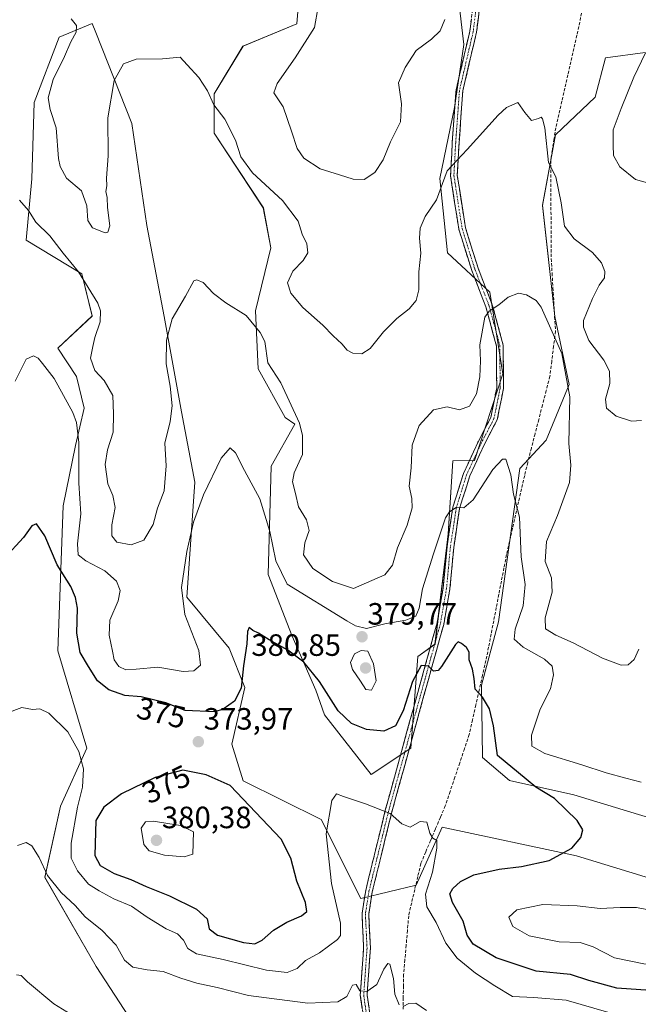
# Model space of a CAD drawing. Units: metres. Extents: x 611631 to 615108, y 4680743 to 4683112.
# Drawn here: x 612351 to 612552, y 4681978 to 4682298 of the extents above; entities that cross this region are included whole.
import ezdxf
from ezdxf.enums import TextEntityAlignment as Align

# ---------------------------------------------------------------- set-up
doc = ezdxf.new("R2010")
doc.units = ezdxf.units.M
doc.header["$MEASUREMENT"] = 0
doc.linetypes.add('TRAZO_Y_PUNTO', pattern=[1, 0.5, -0.25, 0, -0.25])
doc.linetypes.add('TRAZOSX2', pattern=[1.5, 1, -0.5])
for name, color, linetype, lineweight in [('Arbolado forestal CxS', 92, 'Continuous', 0), ('Camino', 19, 'TRAZOSX2', 0), ('Camino Cxs', 19, 'Continuous', 0), ('Camino eje', 19, 'TRAZO_Y_PUNTO', 0), ('Carátula', 7, 'Continuous', 5), ('Corriente artificial lineal', 5, 'TRAZOSX2', 13), ('Cultivos herbáceos CxS', 92, 'Continuous', 0), ('Curva de nivel maestra', 36, 'Continuous', 30), ('Curva de nivel normal', 36, 'Continuous', 0), ('Punto de cota en terreno', 7, 'Continuous', 0), ('Rótulo de curva de nivel directora', 19, 'Continuous', 0), ('Rótulo de punto de cota en terreno', 19, 'Continuous', 0)]:
    doc.layers.add(name, color=color, linetype=linetype, lineweight=lineweight)
doc.styles.add('Arial', font='txt', dxfattribs={"height": 0.2})

# ---------------------------------------------------------------- blocks, each defined once
blk = doc.blocks.new('*U150')
at = {"layer": 'Cultivos herbáceos CxS', "color": 92, "linetype": 'Continuous', "lineweight": 0}
for points in [[(612441.5029, 4682307.1407, 394.7432), (612440.6647, 4682296.3047, 394.6895), (612423.1265, 4682289.0281, 392.3159), (612413.7125, 4682273.6143, 390.9017), (612413.7123, 4682260.7703, 389.1858), (612429.7389, 4682236.4809, 388.6895), (612432.1321, 4682223.5283, 388.6084), (612427.1719, 4682203.0875, 385.7504), (612428.0265, 4682184.2475, 384.2626), (612436.8705, 4682168.4425, 384.0355), (612440.0083, 4682166.2665, 384.9492), (612432.3063, 4682152.5637, 382.9995), (612431.2829, 4682117.3879, 378.6531), (612439.0707, 4682097.3687, 375.6924), (612446.8545, 4682079.7787, 374.4822), (612449.6223, 4682071.7439, 373.5219), (612464.8265, 4682052.3767, 370.9532), (612477.6643, 4682060.9385, 372.4347), (612479.9947, 4682090.7551, 375.2189), (612485.5519, 4682094.7901, 375.3794), (612489.8429, 4682130.5437, 378.9965), (612491.3587, 4682154.2777, 381.2217), (612498.4215, 4682154.3983, 380.7247), (612507.6193, 4682182.5353, 382.7901), (612503.3405, 4682209.0781, 385.2495), (612489.6483, 4682221.9265, 387.8622), (612487.1413, 4682246.0741, 389.5037), (612491.9387, 4682269.1393, 391.0705), (612494.9347, 4682289.5941, 392.5853), (612493.0339, 4682305.3979, 394.0417)], [(612553.8359, 4682287.0029, 395.4155), (612540.9987, 4682285.2879, 393.629), (612537.5747, 4682272.4443, 393.2943), (612524.6935, 4682260.2925, 391.0445), (612520.4581, 4682237.3353, 389.1098), (612524.5099, 4682201.1947, 386.4701), (612529.2009, 4682179.1437, 385.711), (612521.6637, 4682161.0509, 383.1604), (612513.1375, 4682151.8123, 381.172), (612506.2309, 4682101.9767, 378.4073), (612500.6979, 4682081.4227, 375.5594), (612500.9995, 4682057.9229, 373.7052), (612509.8215, 4682050.4539, 373.9782), (612530.7083, 4682045.7737, 375.7935), (612560.2913, 4682036.8009, 376.6922)], [(612583.9837, 4682009.9257, 374.9882), (612531.5993, 4682025.9265, 375.954), (612487.9341, 4682035.2511, 370.6904), (612479.3759, 4682016.4115, 369.9264), (612461.4029, 4682012.1311, 367.1249), (612448.5663, 4682037.8221, 369.8632), (612423.1563, 4682050.3463, 373.6878), (612419.5041, 4682062.2717, 373.172), (612423.7467, 4682080.6349, 374.05), (612418.6117, 4682093.4821, 375.6243), (612404.8949, 4682109.9739, 378.7869), (612407.4861, 4682147.4281, 380.1764), (612403.1253, 4682170.2639, 382.9921), (612397.4457, 4682201.1701, 384.7844), (612391.8157, 4682230.8059, 386.9477), (612386.9473, 4682263.8849, 388.2941), (612375.2575, 4682293.5163, 390.4059), (612374.1103, 4682296.4243, 390.4048), (612363.3299, 4682291.9285, 389.9279), (612355.2815, 4682270.7367, 388.9106), (612354.4261, 4682245.9007, 386.8844), (612352.6159, 4682226.0537, 383.6049), (612370.6859, 4682215.0765, 385.4846), (612374.1097, 4682201.3777, 384.9752), (612362.9125, 4682190.8855, 381.4667), (612368.9747, 4682181.6817, 382.111), (612371.5413, 4682171.4047, 381.8241), (612368.6185, 4682159.3469, 380.5781), (612364.6951, 4682139.7219, 378.1153), (612362.9827, 4682092.6243, 372.698), (612372.3963, 4682060.9403, 370.734), (612363.8381, 4682042.1045, 368.6438), (612358.7027, 4682018.9835, 364.9737), (612375.3747, 4681989.9725, 362.4783), (612387.5515, 4681971.4013, 360.7878)]]:
    blk.add_polyline3d(points, dxfattribs=at)
blk = doc.blocks.new('*U189')
at = {"layer": 'Curva de nivel normal', "color": 36, "linetype": 'Continuous', "lineweight": 0}
for points in [[(612447.58, 4682301.84, 395), (612446.41, 4682295.13, 395), (612440.06, 4682285.23, 395), (612434.19, 4682276.93, 395), (612433.1, 4682273.84, 395), (612436.16, 4682269.3, 395), (612438.9, 4682261.42, 395), (612440.72, 4682255.76, 395), (612442.96, 4682252.7, 395), (612448.19, 4682249.19, 395), (612454.5, 4682247.27, 395), (612458.93, 4682245.88, 395), (612462.55, 4682245.74, 395), (612466.02, 4682248, 395), (612468.7, 4682252.08, 395), (612471.1, 4682257.94, 395), (612474.3, 4682264.5, 395), (612474.68, 4682270.29, 395), (612473.72, 4682277.09, 395), (612475.8, 4682282.14, 395), (612479.46, 4682287.61, 395), (612484.43, 4682291.34, 395), (612487.27, 4682294.04, 395), (612488.8, 4682297.74, 395)], [(612554, 4682286.89, 395), (612550.17, 4682279.03, 395), (612546.1, 4682268.75, 395), (612543.45, 4682261.86, 395), (612543.44, 4682256.86, 395), (612543.61, 4682253.57, 395), (612545.63, 4682249.84, 395), (612550.7, 4682245.75, 395), (612556.59, 4682244.14, 395)]]:
    blk.add_polyline3d(points, dxfattribs=at)
blk = doc.blocks.new('*U197')
at = {"layer": 'Curva de nivel normal', "color": 36, "linetype": 'Continuous', "lineweight": 0}
blk.add_polyline3d([(612350.42, 4682239.04, 385), (612353.39, 4682235.7, 385), (612355.82, 4682231.85, 385), (612360.35, 4682227.38, 385), (612364.7, 4682221.76, 385), (612369.68, 4682215.72, 385), (612375.93, 4682205.56, 385), (612376.85, 4682203.07, 385), (612376.74, 4682199.48, 385), (612374.94, 4682194.42, 385), (612374.3, 4682191.42, 385), (612373.54, 4682187.69, 385), (612374.93, 4682183.67, 385), (612378.04, 4682180.37, 385), (612380.76, 4682175.54, 385), (612380.98, 4682169.56, 385), (612380.92, 4682163.67, 385), (612379.11, 4682157.93, 385), (612378.34, 4682153.1, 385), (612379.19, 4682146.82, 385), (612380.86, 4682143.01, 385), (612381.6, 4682139.17, 385), (612380.52, 4682133.54, 385), (612380.44, 4682129.96, 385), (612382.1, 4682127.92, 385), (612386.73, 4682127.05, 385), (612390.9, 4682128.58, 385), (612393.89, 4682133.65, 385), (612395.37, 4682138.99, 385), (612397.47, 4682144.56, 385), (612398.11, 4682152.72, 385), (612397.73, 4682160.02, 385), (612399.4, 4682167.09, 385), (612400.08, 4682172.2, 385), (612399.47, 4682178.54, 385), (612398.16, 4682185.86, 385), (612398.23, 4682193.48, 385), (612400.1, 4682200.41, 385), (612404.4, 4682207.82, 385), (612407.19, 4682212.76, 385), (612408.09, 4682213.18, 385), (612410.15, 4682212.25, 385), (612413.58, 4682208.65, 385), (612417.55, 4682205.62, 385), (612424.12, 4682201.53, 385), (612428.71, 4682196.04, 385), (612430.18, 4682193.07, 385), (612431.2, 4682186.21, 385), (612435.48, 4682179.71, 385), (612441.51, 4682166.54, 385), (612442.51, 4682162.55, 385), (612442.5, 4682156.38, 385), (612439.74, 4682150.46, 385), (612439.18, 4682147.44, 385), (612440.18, 4682143.7, 385), (612441.2, 4682139.39, 385), (612443.78, 4682135.19, 385), (612444.6, 4682131.67, 385), (612443.22, 4682127.71, 385), (612442.77, 4682123.74, 385), (612445.83, 4682119.28, 385), (612452.19, 4682115.15, 385), (612459.01, 4682112.84, 385), (612469.26, 4682117.27, 385), (612471.69, 4682120.43, 385), (612473.32, 4682126.08, 385), (612476.52, 4682133.38, 385), (612478.1, 4682139.08, 385), (612478.07, 4682142.09, 385), (612477.19, 4682146.09, 385), (612477.77, 4682152.09, 385), (612478.17, 4682159.42, 385), (612480.45, 4682165.75, 385), (612485.08, 4682170.85, 385), (612489.52, 4682171.9, 385), (612493.48, 4682170.86, 385), (612496.79, 4682172.04, 385), (612498.99, 4682176.05, 385), (612500.1, 4682181.66, 385), (612500.3, 4682186.84, 385), (612500.12, 4682192.04, 385), (612501.8, 4682201.04, 385), (612503.21, 4682202.93, 385), (612506.33, 4682204.96, 385), (612509.33, 4682207.48, 385), (612512.67, 4682208.78, 385), (612515.33, 4682208.31, 385), (612518.49, 4682206.4, 385), (612520.05, 4682204.22, 385), (612526.79, 4682189.18, 385), (612529.37, 4682175.08, 385), (612529.1, 4682159.92, 385), (612529.76, 4682152.91, 385), (612529.24, 4682147.29, 385), (612525.39, 4682136.6, 385), (612521.82, 4682128.06, 385), (612521.39, 4682121.65, 385), (612523.41, 4682116.3, 385), (612523.68, 4682111.69, 385), (612521.37, 4682103.32, 385), (612521.49, 4682099.72, 385), (612524.84, 4682097.62, 385), (612530.42, 4682095.14, 385), (612540.01, 4682090.24, 385), (612546.08, 4682087.94, 385), (612548.3, 4682088.07, 385), (612550.26, 4682089.76, 385), (612551.77, 4682093.09, 385)], dxfattribs=at)
blk = doc.blocks.new('*U198')
at = {"layer": 'Curva de nivel normal', "color": 36, "linetype": 'Continuous', "lineweight": 0}
for points in [[(612482.76, 4681975.66, 365), (612479.34, 4681978.08, 365), (612477.01, 4681978.04, 365), (612475.2, 4681977.02, 365)], [(612473.95, 4681977.54, 365), (612472.53, 4681981.06, 365), (612472.1, 4681986.06, 365), (612470.88, 4681990.82, 365), (612470.27, 4681991.01, 365), (612468.93, 4681989.13, 365), (612466.66, 4681984.14, 365), (612463.34, 4681981.88, 365), (612461.15, 4681982.06, 365), (612459.89, 4681984.14, 365), (612458.77, 4681983.99, 365), (612456.85, 4681980.29, 365), (612453.97, 4681978.57, 365), (612444.18, 4681978.09, 365), (612424.96, 4681980.64, 365), (612414.75, 4681983.18, 365), (612408.14, 4681984.57, 365), (612402.91, 4681986.18, 365), (612397.21, 4681988.38, 365), (612392, 4681988.94, 365), (612387.33, 4681989.76, 365), (612384.61, 4681992.04, 365), (612381.91, 4681996.9, 365), (612377.32, 4682001.75, 365), (612371.78, 4682006.16, 365), (612368.52, 4682009.78, 365), (612364.06, 4682014.04, 365), (612359.52, 4682019.63, 365), (612356.84, 4682025.4, 365), (612354.49, 4682029.25, 365), (612352.68, 4682030.35, 365), (612349.86, 4682029.3, 365)]]:
    blk.add_polyline3d(points, dxfattribs=at)
blk = doc.blocks.new('*U202')
at = {"layer": 'Curva de nivel normal', "color": 36, "linetype": 'Continuous', "lineweight": 0}
blk.add_polyline3d([(612367.27, 4682297.96, 390), (612368.96, 4682295.74, 390), (612368.91, 4682293.56, 390), (612367.19, 4682290.46, 390), (612365.12, 4682285.72, 390), (612361.37, 4682278.21, 390), (612359.82, 4682272.27, 390), (612360.49, 4682268.47, 390), (612362.4, 4682262.47, 390), (612363.14, 4682252.54, 390), (612363.66, 4682249.91, 390), (612365.78, 4682246.18, 390), (612370.61, 4682242.02, 390), (612372.4, 4682237.22, 390), (612372.7, 4682232.42, 390), (612374.24, 4682230.04, 390), (612378.3, 4682228.41, 390), (612379.21, 4682228.6, 390), (612379.83, 4682230.69, 390), (612379.12, 4682236.65, 390), (612379, 4682239.89, 390), (612378.5, 4682241.79, 390), (612378.84, 4682243.66, 390), (612378.77, 4682246.16, 390), (612379.29, 4682253.43, 390), (612379.21, 4682265.81, 390), (612381.19, 4682277.88, 390), (612384.3, 4682283.28, 390), (612388.38, 4682284.88, 390), (612396.97, 4682284.96, 390), (612402.7, 4682285.44, 390), (612405.03, 4682282.96, 390), (612408.73, 4682278.9, 390), (612411.63, 4682274.55, 390), (612413.6, 4682269.95, 390), (612417.26, 4682265.32, 390), (612420.73, 4682258.47, 390), (612422.38, 4682253.12, 390), (612426.18, 4682247.92, 390), (612435.95, 4682238.91, 390), (612441.04, 4682232.15, 390), (612442.39, 4682227.94, 390), (612443.87, 4682224.84, 390), (612444.21, 4682221.94, 390), (612442.72, 4682219.46, 390), (612439.38, 4682215.95, 390), (612437.56, 4682212.18, 390), (612438.67, 4682208.79, 390), (612442.62, 4682204.16, 390), (612449.1, 4682198.41, 390), (612452.39, 4682194.94, 390), (612455.22, 4682192.34, 390), (612457.02, 4682190.28, 390), (612458.87, 4682189.33, 390), (612461.81, 4682189.07, 390), (612464.43, 4682190.77, 390), (612468.82, 4682196.28, 390), (612473.09, 4682200.6, 390), (612477.1, 4682203.7, 390), (612479.45, 4682206.45, 390), (612480.32, 4682209.89, 390), (612480.33, 4682215.73, 390), (612480.93, 4682221.84, 390), (612480.48, 4682226.63, 390), (612480.71, 4682229.96, 390), (612482.38, 4682233.75, 390), (612485.99, 4682239.12, 390), (612489.54, 4682248.51, 390), (612496, 4682255.44, 390), (612506.06, 4682266.65, 390), (612508.82, 4682269.13, 390), (612512.5, 4682270.72, 390), (612514.71, 4682267.55, 390), (612516.91, 4682264.88, 390), (612519.22, 4682265.53, 390), (612520.06, 4682265.99, 390), (612520.53, 4682265.43, 390), (612521.27, 4682262.57, 390), (612522.49, 4682251.24, 390), (612524.86, 4682246.61, 390), (612526.56, 4682238.1, 390), (612527.61, 4682230.59, 390), (612530.84, 4682226.44, 390), (612536.73, 4682222.06, 390), (612539.63, 4682218.63, 390), (612540.74, 4682215.89, 390), (612540.68, 4682213.75, 390), (612538.9, 4682211.42, 390), (612536.77, 4682207.04, 390), (612533.87, 4682199.93, 390), (612533.83, 4682197.71, 390), (612535.61, 4682193.44, 390), (612540.46, 4682186.99, 390), (612542.33, 4682183.48, 390), (612542.35, 4682179.42, 390), (612540.94, 4682174.39, 390), (612541.3, 4682171.47, 390), (612544.43, 4682168.85, 390), (612549.43, 4682167.18, 390), (612552.72, 4682167.4, 390)], dxfattribs=at)
blk = doc.blocks.new('*U204')
at = {"layer": 'Curva de nivel normal', "color": 36, "linetype": 'Continuous', "lineweight": 0}
blk.add_polyline3d([(612349.02, 4682180.21, 380), (612352.66, 4682187.39, 380), (612354.97, 4682188.42, 380), (612356.57, 4682187.63, 380), (612357.96, 4682185.91, 380), (612361.76, 4682181.04, 380), (612367.85, 4682170.02, 380), (612369.01, 4682166.79, 380), (612369.77, 4682160.28, 380), (612369.76, 4682147.11, 380), (612370.44, 4682137.13, 380), (612369.29, 4682127.31, 380), (612369.55, 4682123.8, 380), (612372.07, 4682121.83, 380), (612378.25, 4682118.59, 380), (612382.02, 4682115.23, 380), (612383.18, 4682112.22, 380), (612382.58, 4682108.84, 380), (612379.86, 4682102.56, 380), (612379.59, 4682097.67, 380), (612380.73, 4682092.46, 380), (612381.27, 4682089.61, 380), (612382.71, 4682087.52, 380), (612385.02, 4682086.44, 380), (612388.37, 4682086.59, 380), (612395.43, 4682087.32, 380), (612403.68, 4682085.86, 380), (612407.12, 4682086.08, 380), (612409.28, 4682087.92, 380), (612408.73, 4682092.7, 380), (612404.22, 4682104.35, 380), (612403.18, 4682113.11, 380), (612404.92, 4682124.87, 380), (612407.07, 4682134.34, 380), (612410.3, 4682143.22, 380), (612416.08, 4682155.2, 380), (612418.92, 4682158.55, 380), (612420.64, 4682156.97, 380), (612423.62, 4682151.21, 380), (612428.56, 4682141.99, 380), (612431.9, 4682131.35, 380), (612433.84, 4682121.8, 380), (612437.54, 4682114.29, 380), (612456.84, 4682102.32, 380), (612459.71, 4682100.67, 380), (612463.33, 4682099.84, 380), (612469.29, 4682101.4, 380), (612476.1, 4682102.55, 380), (612479.33, 4682103.88, 380), (612480.42, 4682106.43, 380), (612481.51, 4682112.76, 380), (612485.11, 4682124.11, 380), (612488.98, 4682135.78, 380), (612490.22, 4682137.77, 380), (612492.47, 4682139.1, 380), (612494.95, 4682139.08, 380), (612498, 4682141.66, 380), (612504.33, 4682151.49, 380), (612507.51, 4682154.84, 380), (612508.56, 4682154.82, 380), (612510.16, 4682149.81, 380), (612511.06, 4682143.49, 380), (612513.04, 4682136.03, 380), (612513.53, 4682123.09, 380), (612514.88, 4682114.09, 380), (612514.26, 4682107.21, 380), (612511.63, 4682099.66, 380), (612511.33, 4682096.39, 380), (612514.26, 4682093.73, 380), (612521.15, 4682089.85, 380), (612523.63, 4682087.57, 380), (612524.12, 4682084.76, 380), (612523.09, 4682080.18, 380), (612519.69, 4682073.58, 380), (612516.89, 4682065.14, 380), (612517.02, 4682061.57, 380), (612521.27, 4682059.26, 380), (612533.33, 4682055.54, 380), (612541.24, 4682052.92, 380), (612547.64, 4682051.23, 380), (612552.58, 4682049.88, 380)], dxfattribs=at)
blk = doc.blocks.new('*U205')
at = {"layer": 'Curva de nivel normal', "color": 36, "linetype": 'Continuous', "lineweight": 0}
blk.add_polyline3d([(612346.36, 4682072.29, 370), (612351.25, 4682074.15, 370), (612354.71, 4682073.54, 370), (612357.13, 4682073.74, 370), (612360.04, 4682072.35, 370), (612366.18, 4682066.22, 370), (612369.78, 4682059.91, 370), (612371.28, 4682054.2, 370), (612370.91, 4682048.23, 370), (612369.36, 4682041.77, 370), (612367.26, 4682030.08, 370), (612367.22, 4682025.25, 370), (612369.32, 4682021.06, 370), (612372.86, 4682016.73, 370), (612376.39, 4682014.56, 370), (612381.14, 4682011.98, 370), (612386.84, 4682009.62, 370), (612391.93, 4682006.03, 370), (612398.16, 4682002.25, 370), (612401.82, 4682000.58, 370), (612403.81, 4681998.55, 370), (612405.17, 4681995.88, 370), (612408.01, 4681994.09, 370), (612416.68, 4681992.32, 370), (612430.79, 4681988.81, 370), (612437.48, 4681988.03, 370), (612440.79, 4681989.38, 370), (612443.43, 4681991.98, 370), (612448.02, 4681994.4, 370), (612453.86, 4681998.74, 370), (612454.84, 4682000.13, 370), (612454.83, 4682004.14, 370), (612451.88, 4682016.97, 370), (612450.21, 4682033.1, 370), (612451.98, 4682043.92, 370), (612453.54, 4682046.09, 370), (612455.83, 4682045.24, 370), (612462.93, 4682042.88, 370), (612471.01, 4682039.77, 370), (612474.77, 4682036.34, 370), (612477.46, 4682035.25, 370), (612480.68, 4682037.09, 370), (612482.86, 4682036.9, 370), (612483.92, 4682033.35, 370), (612484.89, 4682031.66, 370), (612486.1, 4682030.96, 370), (612486.17, 4682028.43, 370), (612484.73, 4682020.66, 370), (612482.51, 4682013.48, 370), (612482.92, 4682009.43, 370), (612485.94, 4682004.34, 370), (612489.05, 4681997.6, 370), (612492.78, 4681992.75, 370), (612498.75, 4681987.86, 370), (612505, 4681983.77, 370), (612510.75, 4681980.24, 370), (612517.65, 4681979.94, 370), (612528.2, 4681979.04, 370), (612542.05, 4681975.08, 370)], dxfattribs=at)
blk = doc.blocks.new('*U215')
at = {"layer": 'Curva de nivel maestra', "color": 36, "linetype": 'Continuous', "lineweight": 30}
blk.add_polyline3d([(612558.73, 4681981.97, 375), (612544.64, 4681982.96, 375), (612535.59, 4681985.49, 375), (612529.62, 4681987.39, 375), (612518.41, 4681988.52, 375), (612505.41, 4681992.87, 375), (612497.92, 4681997.3, 375), (612495.98, 4682000.18, 375), (612494.68, 4682004.73, 375), (612491.2, 4682010.84, 375), (612490.34, 4682013.66, 375), (612491.31, 4682015.34, 375), (612493.82, 4682017.67, 375), (612498.17, 4682019.82, 375), (612506.46, 4682021.65, 375), (612513.7, 4682022.51, 375), (612522.67, 4682024.49, 375), (612530.05, 4682028.5, 375), (612532.99, 4682031.92, 375), (612533.64, 4682034.41, 375), (612531.82, 4682037.44, 375), (612524.39, 4682044.58, 375), (612518.34, 4682048.28, 375), (612515.24, 4682050.83, 375), (612505.83, 4682058.59, 375), (612504.56, 4682068.24, 375), (612503.32, 4682073.74, 375), (612501.03, 4682077.53, 375), (612498.62, 4682080.12, 375), (612498.24, 4682083.57, 375), (612497.69, 4682086.67, 375), (612496.68, 4682089.66, 375), (612496.71, 4682092.14, 375), (612495.82, 4682093.7, 375), (612494.2, 4682094.96, 375), (612493.11, 4682095.49, 375), (612492.18, 4682094.6, 375), (612487.67, 4682087.47, 375), (612486.54, 4682086.18, 375), (612485.11, 4682085.98, 375), (612483.42, 4682087.58, 375), (612481.01, 4682087.8, 375), (612478.27, 4682082.6, 375), (612475.23, 4682073.11, 375), (612472.72, 4682068.22, 375), (612468.88, 4682066.48, 375), (612463.26, 4682067, 375), (612458.4, 4682068.98, 375), (612454.06, 4682073.04, 375), (612448.02, 4682082.6, 375), (612442.96, 4682088.87, 375), (612437.72, 4682092.79, 375), (612431.68, 4682096.11, 375), (612428.17, 4682098.34, 375), (612426.31, 4682099.22, 375), (612425.12, 4682100.17, 375), (612424.58, 4682098.83, 375), (612424.42, 4682094.84, 375), (612423.25, 4682087.7, 375), (612422.58, 4682080.44, 375), (612420.32, 4682076.18, 375), (612416.69, 4682073.59, 375), (612414.01, 4682072.72, 375), (612404.35, 4682073.18, 375), (612398.05, 4682075.7, 375), (612390.01, 4682077.62, 375), (612384.66, 4682078.12, 375), (612379.5, 4682079.92, 375), (612375.79, 4682082.87, 375), (612372.88, 4682087.48, 375), (612370.22, 4682092.04, 375), (612369.12, 4682098.29, 375), (612369.31, 4682106.39, 375), (612368.65, 4682109.93, 375), (612367.2, 4682113.45, 375), (612362.72, 4682120.53, 375), (612358.75, 4682129.93, 375), (612356.01, 4682133.82, 375), (612354.47, 4682133.21, 375), (612351.75, 4682129.43, 375), (612345.64, 4682122.72, 375)], dxfattribs=at)
blk = doc.blocks.new('5PATER')
at = {"layer": 'Carátula', "linetype": 'Continuous', "lineweight": 5}
h = blk.add_hatch(color=250, dxfattribs=at)
edge = h.paths.add_edge_path()
edge.add_ellipse((0, 0.01), major_axis=(-1.33, -1.34), ratio=0.999422, start_angle=0, end_angle=360)

msp = doc.modelspace()

# ---------------------------------------------------------------- linework, layer by layer
at = {"layer": 'Arbolado forestal CxS', "color": 92, "linetype": 'Continuous', "lineweight": 0}
for points in [[(612493.03, 4682305.4, 394.04), (612494.93, 4682289.59, 392.59), (612491.94, 4682269.14, 391.07), (612487.14, 4682246.07, 389.5), (612489.65, 4682221.93, 387.86), (612503.34, 4682209.08, 385.25), (612507.62, 4682182.54, 382.79), (612498.42, 4682154.4, 380.72), (612491.36, 4682154.28, 381.22), (612489.84, 4682130.54, 379), (612485.55, 4682094.79, 375.38), (612479.99, 4682090.76, 375.22), (612477.66, 4682060.94, 372.43), (612464.83, 4682052.38, 370.95), (612449.62, 4682071.74, 373.52), (612446.85, 4682079.78, 374.48), (612439.07, 4682097.37, 375.69), (612431.28, 4682117.39, 378.65), (612432.31, 4682152.56, 383), (612440.01, 4682166.27, 384.95), (612436.87, 4682168.44, 384.04), (612428.03, 4682184.25, 384.26), (612427.17, 4682203.09, 385.75), (612432.13, 4682223.53, 388.61), (612429.74, 4682236.48, 388.69), (612413.71, 4682260.77, 389.19), (612413.71, 4682273.61, 390.9), (612423.13, 4682289.03, 392.32), (612440.66, 4682296.3, 394.69), (612441.5, 4682307.14, 394.74)], [(612441.5, 4682307.14, 394.74), (612440.66, 4682296.3, 394.69), (612423.13, 4682289.03, 392.32), (612413.71, 4682273.61, 390.9), (612413.71, 4682260.77, 389.19), (612429.74, 4682236.48, 388.69), (612432.13, 4682223.53, 388.61), (612427.17, 4682203.09, 385.75), (612428.03, 4682184.25, 384.26), (612436.87, 4682168.44, 384.04), (612440.01, 4682166.27, 384.95), (612432.31, 4682152.56, 383), (612431.28, 4682117.39, 378.65), (612439.07, 4682097.37, 375.69), (612446.85, 4682079.78, 374.48), (612449.62, 4682071.74, 373.52), (612464.83, 4682052.38, 370.95), (612477.66, 4682060.94, 372.43), (612479.99, 4682090.76, 375.22), (612485.55, 4682094.79, 375.38), (612489.84, 4682130.54, 379), (612491.36, 4682154.28, 381.22), (612498.42, 4682154.4, 380.72), (612507.62, 4682182.54, 382.79), (612503.34, 4682209.08, 385.25), (612489.65, 4682221.93, 387.86), (612487.14, 4682246.07, 389.5), (612491.94, 4682269.14, 391.07), (612494.93, 4682289.59, 392.59), (612493.03, 4682305.4, 394.04)], [(612387.55, 4681971.4, 360.79), (612375.37, 4681989.97, 362.48), (612358.7, 4682018.98, 364.97), (612363.84, 4682042.1, 368.64), (612372.4, 4682060.94, 370.73), (612362.98, 4682092.62, 372.7), (612364.7, 4682139.72, 378.12), (612368.62, 4682159.35, 380.58), (612371.54, 4682171.4, 381.82), (612368.97, 4682181.68, 382.11), (612362.91, 4682190.89, 381.47), (612374.11, 4682201.38, 384.98), (612370.69, 4682215.08, 385.48), (612352.62, 4682226.05, 383.6), (612354.43, 4682245.9, 386.88), (612355.28, 4682270.74, 388.91), (612363.33, 4682291.93, 389.93), (612374.11, 4682296.42, 390.4), (612375.26, 4682293.52, 390.41), (612386.95, 4682263.88, 388.29), (612391.82, 4682230.81, 386.95), (612397.45, 4682201.17, 384.78), (612403.13, 4682170.26, 382.99), (612407.49, 4682147.43, 380.18), (612404.89, 4682109.97, 378.79), (612418.61, 4682093.48, 375.62), (612423.75, 4682080.63, 374.05), (612419.5, 4682062.27, 373.17), (612423.16, 4682050.35, 373.69), (612448.57, 4682037.82, 369.86), (612461.4, 4682012.13, 367.12), (612479.38, 4682016.41, 369.93), (612487.93, 4682035.25, 370.69), (612531.6, 4682025.93, 375.95), (612583.98, 4682009.93, 374.99)], [(612583.98, 4682009.93, 374.99), (612531.6, 4682025.93, 375.95), (612487.93, 4682035.25, 370.69), (612479.38, 4682016.41, 369.93), (612461.4, 4682012.13, 367.12), (612448.57, 4682037.82, 369.86), (612423.16, 4682050.35, 373.69), (612419.5, 4682062.27, 373.17), (612423.75, 4682080.63, 374.05), (612418.61, 4682093.48, 375.62), (612404.89, 4682109.97, 378.79), (612407.49, 4682147.43, 380.18), (612403.13, 4682170.26, 382.99), (612397.45, 4682201.17, 384.78), (612391.82, 4682230.81, 386.95), (612386.95, 4682263.88, 388.29), (612375.26, 4682293.52, 390.41), (612374.11, 4682296.42, 390.4), (612363.33, 4682291.93, 389.93), (612355.28, 4682270.74, 388.91), (612354.43, 4682245.9, 386.88), (612352.62, 4682226.05, 383.6), (612370.69, 4682215.08, 385.48), (612374.11, 4682201.38, 384.98), (612362.91, 4682190.89, 381.47), (612368.97, 4682181.68, 382.11), (612371.54, 4682171.4, 381.82), (612368.62, 4682159.35, 380.58), (612364.7, 4682139.72, 378.12), (612362.98, 4682092.62, 372.7), (612372.4, 4682060.94, 370.73), (612363.84, 4682042.1, 368.64), (612358.7, 4682018.98, 364.97), (612375.37, 4681989.97, 362.48), (612387.55, 4681971.4, 360.79)], [(612560.29, 4682036.8, 376.69), (612530.71, 4682045.77, 375.79), (612509.82, 4682050.45, 373.98), (612501, 4682057.92, 373.71), (612500.7, 4682081.42, 375.56), (612506.23, 4682101.98, 378.41), (612513.14, 4682151.81, 381.17), (612521.66, 4682161.05, 383.16), (612529.2, 4682179.14, 385.71), (612524.51, 4682201.19, 386.47), (612520.46, 4682237.34, 389.11), (612524.69, 4682260.29, 391.04), (612537.57, 4682272.44, 393.29), (612541, 4682285.29, 393.63), (612553.84, 4682287, 395.42)], [(612553.84, 4682287, 395.42), (612541, 4682285.29, 393.63), (612537.57, 4682272.44, 393.29), (612524.69, 4682260.29, 391.04), (612520.46, 4682237.34, 389.11), (612524.51, 4682201.19, 386.47), (612529.2, 4682179.14, 385.71), (612521.66, 4682161.05, 383.16), (612513.14, 4682151.81, 381.17), (612506.23, 4682101.98, 378.41), (612500.7, 4682081.42, 375.56), (612501, 4682057.92, 373.71), (612509.82, 4682050.45, 373.98), (612530.71, 4682045.77, 375.79), (612560.29, 4682036.8, 376.69)]]:
    msp.add_polyline3d(points, dxfattribs=at)
at = {"layer": 'Camino', "color": 19, "linetype": 'TRAZOSX2', "lineweight": 0}
for points in [[(612463.78, 4681963.2), (612461.27, 4681980.66), (612462.35, 4681995.96), (612461.82, 4682007.18), (612463.01, 4682014.73), (612469.39, 4682040.76), (612481.28, 4682083.85), (612486.23, 4682101.64), (612488.21, 4682112.99), (612489.46, 4682126.46), (612491.38, 4682139.27), (612494.81, 4682150.22), (612499.65, 4682160.7), (612503.69, 4682168.39), (612505.62, 4682178.01), (612505.54, 4682191.58), (612502.1, 4682204.32), (612497.48, 4682216.2), (612493.29, 4682229.58), (612490.6, 4682246.94), (612491.18, 4682257.81), (612492.42, 4682274.87), (612496.87, 4682293.95), (612498.35, 4682305.73)], [(612500.53, 4682305.48), (612499.04, 4682293.56), (612494.61, 4682274.54), (612493.37, 4682257.67), (612492.81, 4682247.05), (612495.44, 4682230.08), (612499.56, 4682216.93), (612504.19, 4682205.01), (612507.74, 4682191.88), (612507.82, 4682177.79), (612505.78, 4682167.65), (612501.62, 4682159.72), (612496.87, 4682149.42), (612493.53, 4682138.78), (612491.64, 4682126.19), (612490.4, 4682112.7), (612488.38, 4682101.15), (612483.4, 4682083.26), (612471.52, 4682040.21), (612465.17, 4682014.29), (612464.03, 4682007.06), (612464.56, 4681995.94), (612463.48, 4681980.73), (612465.95, 4681963.59)]]:
    msp.add_lwpolyline(points, dxfattribs=at)
at = {"layer": 'Camino Cxs', "color": 19, "linetype": 'Continuous', "lineweight": 0}
for points in [[(612500.04, 4682301.51, 393.57), (612499.54, 4682297.53, 393.23), (612499.04, 4682293.56, 392.89), (612497.93, 4682288.8, 392.63), (612496.82, 4682284.05, 392.28), (612495.71, 4682279.29, 391.91), (612494.61, 4682274.54, 391.54), (612494.3, 4682270.32, 391.24), (612493.99, 4682266.1, 390.92), (612493.68, 4682261.88, 390.59), (612493.37, 4682257.67, 390.27), (612493.18, 4682254.13, 389.96), (612493, 4682250.59, 389.73), (612492.81, 4682247.05, 389.51), (612493.47, 4682242.81, 389.16), (612494.12, 4682238.56, 388.94), (612494.78, 4682234.32, 388.61), (612495.44, 4682230.08, 388.21), (612496.81, 4682225.7, 387.79), (612498.18, 4682221.31, 387.26), (612499.56, 4682216.93, 386.7), (612501.1, 4682212.95, 386.13), (612502.65, 4682208.98, 385.57), (612504.19, 4682205.01, 385.04), (612505.37, 4682200.63, 384.54), (612506.56, 4682196.25, 384.04), (612507.74, 4682191.88, 383.51), (612507.76, 4682187.18, 383.16), (612507.79, 4682182.49, 382.81), (612507.82, 4682177.79, 382.53), (612507.14, 4682174.41, 382.43), (612506.46, 4682171.03, 382.22), (612505.78, 4682167.65, 381.87), (612503.7, 4682163.69, 381.46), (612501.62, 4682159.72, 381.43), (612500.04, 4682156.29, 381.24), (612498.46, 4682152.86, 380.93), (612496.87, 4682149.42, 380.72), (612495.76, 4682145.87, 380.47), (612494.64, 4682142.33, 380.14), (612493.53, 4682138.78, 379.85), (612492.9, 4682134.58, 379.45), (612492.27, 4682130.39, 379.12), (612491.64, 4682126.19, 378.75), (612491.23, 4682121.7, 378.33), (612490.81, 4682117.2, 377.91), (612490.4, 4682112.7, 377.51), (612489.72, 4682108.85, 377), (612489.05, 4682105, 376.61), (612488.38, 4682101.15, 376.11), (612487.13, 4682096.68, 375.73), (612485.89, 4682092.21, 375.43), (612484.64, 4682087.74, 374.99), (612483.4, 4682083.26, 374.56), (612482.08, 4682078.48, 374.04), (612480.76, 4682073.69, 373.71), (612479.44, 4682068.91, 373.27), (612478.12, 4682064.13, 372.78), (612476.8, 4682059.34, 372.27), (612475.48, 4682054.56, 371.66), (612474.16, 4682049.78, 371.14), (612472.84, 4682044.99, 370.58), (612471.52, 4682040.21, 370.04), (612470.46, 4682035.89, 369.51), (612469.4, 4682031.57, 369.05), (612468.35, 4682027.25, 368.75), (612467.29, 4682022.93, 368.27), (612466.23, 4682018.61, 367.99), (612465.17, 4682014.29, 367.5), (612464.6, 4682010.68, 367.15), (612464.03, 4682007.06, 366.81), (612464.2, 4682003.35, 366.51), (612464.38, 4681999.65, 366.2), (612464.56, 4681995.94, 365.95), (612464.29, 4681992.14, 365.68), (612464.02, 4681988.34, 365.36), (612463.75, 4681984.54, 365.08), (612463.48, 4681980.73, 364.79), (612464.1, 4681976.45, 364.47)], [(612461.9, 4681976.29, 364.38), (612461.27, 4681980.66, 364.76), (612461.54, 4681984.48, 365.07), (612461.81, 4681988.31, 365.39), (612462.08, 4681992.14, 365.69), (612462.35, 4681995.96, 365.92), (612462.18, 4681999.7, 366.16), (612462, 4682003.44, 366.46), (612461.82, 4682007.18, 366.82), (612462.42, 4682010.95, 367.21), (612463.01, 4682014.73, 367.59), (612464.08, 4682019.06, 367.99), (612465.14, 4682023.4, 368.23), (612466.2, 4682027.74, 368.58), (612467.26, 4682032.08, 368.81), (612468.33, 4682036.42, 369.45), (612469.39, 4682040.76, 370.03), (612470.71, 4682045.55, 370.56), (612472.03, 4682050.34, 371.08), (612473.35, 4682055.12, 371.63), (612474.67, 4682059.91, 372.32), (612475.99, 4682064.7, 372.92), (612477.31, 4682069.49, 373.24), (612478.64, 4682074.27, 373.82), (612479.96, 4682079.06, 374.43), (612481.28, 4682083.85, 374.57), (612482.51, 4682088.3, 374.96), (612483.75, 4682092.75, 375.51), (612484.99, 4682097.19, 376.05), (612486.23, 4682101.64, 376.36), (612486.89, 4682105.42, 376.64), (612487.55, 4682109.21, 377.06), (612488.21, 4682112.99, 377.51), (612488.63, 4682117.48, 377.96), (612489.04, 4682121.97, 378.44), (612489.46, 4682126.46, 378.97), (612490.1, 4682130.73, 379.38), (612490.74, 4682135, 379.69), (612491.38, 4682139.27, 379.94), (612492.53, 4682142.92, 380.18), (612493.67, 4682146.57, 380.53), (612494.81, 4682150.22, 380.91), (612496.43, 4682153.71, 381.04), (612498.04, 4682157.2, 381.39), (612499.65, 4682160.7, 381.7), (612501.67, 4682164.55, 381.81), (612503.69, 4682168.39, 382.13), (612504.65, 4682173.2, 382.51), (612505.62, 4682178.01, 382.81), (612505.59, 4682182.53, 383.24), (612505.56, 4682187.06, 383.51), (612505.54, 4682191.58, 383.74), (612504.39, 4682195.83, 384.13), (612503.25, 4682200.07, 384.6), (612502.1, 4682204.32, 385.01), (612500.56, 4682208.28, 385.66), (612499.02, 4682212.24, 386.15), (612497.48, 4682216.2, 386.6), (612496.08, 4682220.66, 387.25), (612494.68, 4682225.12, 387.8), (612493.29, 4682229.58, 388.16), (612492.61, 4682233.92, 388.6), (612491.94, 4682238.26, 388.94), (612491.27, 4682242.6, 389.28), (612490.6, 4682246.94, 389.73), (612490.79, 4682250.56, 390), (612490.98, 4682254.18, 390.23), (612491.18, 4682257.81, 390.45), (612491.49, 4682262.07, 390.7), (612491.8, 4682266.34, 391.01), (612492.11, 4682270.6, 391.3), (612492.42, 4682274.87, 391.61), (612493.54, 4682279.64, 392.08), (612494.65, 4682284.41, 392.58), (612495.76, 4682289.18, 392.82), (612496.87, 4682293.95, 392.92), (612497.37, 4682297.88, 393.29)]]:
    msp.add_polyline3d(points, dxfattribs=at)
at = {"layer": 'Camino eje', "color": 19, "linetype": 'TRAZO_Y_PUNTO', "lineweight": 0}
msp.add_lwpolyline([(612499.44, 4682305.61), (612497.96, 4682293.75), (612493.51, 4682274.7), (612492.27, 4682257.74), (612491.7, 4682246.99), (612494.36, 4682229.83), (612498.52, 4682216.56), (612503.15, 4682204.66), (612506.64, 4682191.73), (612506.72, 4682177.9), (612504.73, 4682168.02), (612500.64, 4682160.21), (612495.84, 4682149.82), (612492.46, 4682139.02), (612490.55, 4682126.32), (612489.31, 4682112.85), (612487.3, 4682101.4), (612482.34, 4682083.56), (612470.45, 4682040.48), (612464.09, 4682014.51), (612462.92, 4682007.12), (612463.46, 4681995.95), (612462.37, 4681980.69), (612464.86, 4681963.4)], dxfattribs=at)
at = {"layer": 'Corriente artificial lineal', "color": 5, "linetype": 'TRAZOSX2', "lineweight": 13}
msp.add_polyline3d([(612533.35, 4682301.3, 393.38), (612532.69, 4682296.88, 393.19), (612531.71, 4682292.59, 392.81), (612530.72, 4682288.3, 392.42), (612529.74, 4682284.01, 392.07), (612528.76, 4682279.72, 391.75), (612527.77, 4682275.44, 391.48), (612526.79, 4682271.15, 391.21), (612525.8, 4682266.86, 390.81), (612524.82, 4682262.57, 390.52), (612524.27, 4682259.01, 390.32), (612523.71, 4682255.44, 390.09), (612523.16, 4682251.88, 389.9), (612523.19, 4682247.33, 389.75), (612523.22, 4682242.77, 389.52), (612523.25, 4682238.22, 389.3), (612523.27, 4682233.67, 389.17), (612523.3, 4682229.12, 388.79), (612523.33, 4682224.56, 387.95), (612523.36, 4682220.01, 387.35), (612523.63, 4682215.3, 386.74), (612523.9, 4682210.58, 386.12), (612524.18, 4682205.87, 385.81), (612524.45, 4682201.15, 385.57), (612524.72, 4682196.44, 385.14), (612524.11, 4682191.55, 384.53), (612523.5, 4682186.67, 384.1), (612522.89, 4682181.78, 383.82), (612521.69, 4682177.12, 383.41), (612520.49, 4682172.46, 382.81), (612519.29, 4682167.79, 382.19), (612518.09, 4682163.13, 382.01), (612516.89, 4682158.47, 381.68), (612515.69, 4682153.81, 381.46), (612514.71, 4682149.53, 380.87), (612513.72, 4682145.24, 380.52), (612512.74, 4682140.96, 380.1), (612511.76, 4682136.68, 379.53), (612510.78, 4682132.4, 379.13), (612509.79, 4682128.11, 378.84), (612508.81, 4682123.83, 378.58), (612507.98, 4682119.53, 378.31), (612507.14, 4682115.24, 377.94), (612506.3, 4682110.94, 377.54), (612505.47, 4682106.65, 377.21), (612504.64, 4682102.35, 376.86), (612503.8, 4682098.05, 376.47), (612502.97, 4682093.76, 376.17), (612502.13, 4682089.46, 375.53), (612501.04, 4682084.65, 375.26), (612499.95, 4682079.84, 374.91), (612498.87, 4682075.02, 374.51), (612497.78, 4682070.21, 374.24), (612496.69, 4682065.4, 373.84), (612495.13, 4682060.77, 373.15), (612493.58, 4682056.14, 372.47), (612492.02, 4682051.5, 371.77), (612490.47, 4682046.87, 371.29), (612488.91, 4682042.24, 371.03), (612487.31, 4682038.48, 370.77), (612485.71, 4682034.73, 370.11), (612484.12, 4682030.97, 369.67), (612482.52, 4682027.22, 369.38), (612480.92, 4682023.46, 369.14), (612479.94, 4682019.22, 368.87), (612478.96, 4682014.98, 368.92), (612477.97, 4682010.74, 368.38), (612476.99, 4682006.5, 367.73), (612476.58, 4682001.74, 367.46), (612476.18, 4681996.97, 366.91), (612475.77, 4681992.21, 366.22), (612475.36, 4681987.45, 365.59), (612475.3, 4681983.67, 365.23), (612475.23, 4681979.89, 364.94), (612475.16, 4681976.1, 364.55)], dxfattribs=at)
at = {"layer": 'Cultivos herbáceos CxS', "color": 92, "linetype": 'Continuous', "lineweight": 0}
for points in [[(612441.5, 4682307.14, 394.74), (612440.66, 4682296.3, 394.69), (612423.13, 4682289.03, 392.32), (612413.71, 4682273.61, 390.9), (612413.71, 4682260.77, 389.19), (612429.74, 4682236.48, 388.69), (612432.13, 4682223.53, 388.61), (612427.17, 4682203.09, 385.75), (612428.03, 4682184.25, 384.26), (612436.87, 4682168.44, 384.04), (612440.01, 4682166.27, 384.95), (612432.31, 4682152.56, 383), (612431.28, 4682117.39, 378.65), (612439.07, 4682097.37, 375.69), (612446.85, 4682079.78, 374.48), (612449.62, 4682071.74, 373.52), (612464.83, 4682052.38, 370.95), (612477.66, 4682060.94, 372.43), (612479.99, 4682090.76, 375.22), (612485.55, 4682094.79, 375.38), (612489.84, 4682130.54, 379), (612491.36, 4682154.28, 381.22), (612498.42, 4682154.4, 380.72), (612507.62, 4682182.54, 382.79), (612503.34, 4682209.08, 385.25), (612489.65, 4682221.93, 387.86), (612487.14, 4682246.07, 389.5), (612491.94, 4682269.14, 391.07), (612494.93, 4682289.59, 392.59), (612493.03, 4682305.4, 394.04)], [(612583.98, 4682009.93, 374.99), (612531.6, 4682025.93, 375.95), (612487.93, 4682035.25, 370.69), (612479.38, 4682016.41, 369.93), (612461.4, 4682012.13, 367.12), (612448.57, 4682037.82, 369.86), (612423.16, 4682050.35, 373.69), (612419.5, 4682062.27, 373.17), (612423.75, 4682080.63, 374.05), (612418.61, 4682093.48, 375.62), (612404.89, 4682109.97, 378.79), (612407.49, 4682147.43, 380.18), (612403.13, 4682170.26, 382.99), (612397.45, 4682201.17, 384.78), (612391.82, 4682230.81, 386.95), (612386.95, 4682263.88, 388.29), (612375.26, 4682293.52, 390.41), (612374.11, 4682296.42, 390.4), (612363.33, 4682291.93, 389.93), (612355.28, 4682270.74, 388.91), (612354.43, 4682245.9, 386.88), (612352.62, 4682226.05, 383.6), (612370.69, 4682215.08, 385.48), (612374.11, 4682201.38, 384.98), (612362.91, 4682190.89, 381.47), (612368.97, 4682181.68, 382.11), (612371.54, 4682171.4, 381.82), (612368.62, 4682159.35, 380.58), (612364.7, 4682139.72, 378.12), (612362.98, 4682092.62, 372.7), (612372.4, 4682060.94, 370.73), (612363.84, 4682042.1, 368.64), (612358.7, 4682018.98, 364.97), (612375.37, 4681989.97, 362.48), (612387.55, 4681971.4, 360.79)], [(612553.84, 4682287, 395.42), (612541, 4682285.29, 393.63), (612537.57, 4682272.44, 393.29), (612524.69, 4682260.29, 391.04), (612520.46, 4682237.34, 389.11), (612524.51, 4682201.19, 386.47), (612529.2, 4682179.14, 385.71), (612521.66, 4682161.05, 383.16), (612513.14, 4682151.81, 381.17), (612506.23, 4682101.98, 378.41), (612500.7, 4682081.42, 375.56), (612501, 4682057.92, 373.71), (612509.82, 4682050.45, 373.98), (612530.71, 4682045.77, 375.79), (612560.29, 4682036.8, 376.69)]]:
    msp.add_polyline3d(points, dxfattribs=at)
at = {"layer": 'Curva de nivel maestra', "color": 36, "linetype": 'Continuous', "lineweight": 30}
msp.add_polyline3d([(612427.01, 4681997.38, 375), (612429.34, 4681998.56, 375), (612433.01, 4682001.83, 375), (612437.34, 4682004.39, 375), (612442.17, 4682006.43, 375), (612443.84, 4682007.91, 375), (612443.42, 4682010.77, 375), (612440.68, 4682017.75, 375), (612438.66, 4682025.2, 375), (612435.51, 4682031.43, 375), (612419.01, 4682048.85, 375), (612411.1, 4682052.3, 375), (612403.6, 4682053.85, 375), (612394.53, 4682051.4, 375), (612383.67, 4682046.14, 375), (612377.84, 4682041.76, 375), (612375.3, 4682037.44, 375), (612375.01, 4682026.04, 375), (612376.69, 4682022.82, 375), (612381.2, 4682020.23, 375), (612386.68, 4682018.27, 375), (612391.63, 4682016.02, 375), (612399.22, 4682013.02, 375), (612408.06, 4682008.68, 375), (612411.49, 4682005.51, 375), (612412.15, 4682002.24, 375), (612414.84, 4682000.24, 375), (612423.34, 4681997.84, 375), (612427.01, 4681997.38, 375)], dxfattribs=at)
at = {"layer": 'Curva de nivel normal', "color": 36, "linetype": 'Continuous', "lineweight": 0}
for points in [[(612464.96, 4682079.85, 380), (612466.38, 4682082.87, 380), (612465.53, 4682088.31, 380), (612463.74, 4682092.49, 380), (612461.56, 4682092.69, 380), (612459.43, 4682091.56, 380), (612458.12, 4682088.84, 380), (612458.72, 4682086.47, 380), (612461.33, 4682082.75, 380), (612463.02, 4682080.05, 380), (612464.96, 4682079.85, 380)], [(612404.04, 4682025.6, 380), (612406.84, 4682026.56, 380), (612407.01, 4682033.77, 380), (612402.83, 4682035.79, 380), (612393.9, 4682037.24, 380), (612391.38, 4682037.02, 380), (612390, 4682034.96, 380), (612390.9, 4682029.67, 380), (612392.6, 4682027.61, 380), (612397.61, 4682026.15, 380), (612404.04, 4682025.6, 380)], [(612574.49, 4681989.79, 380), (612577.04, 4681992.36, 380), (612576.84, 4681997.26, 380), (612573.44, 4682001.59, 380), (612565.42, 4682005.91, 380), (612557.24, 4682008.01, 380), (612551.05, 4682009.18, 380), (612545.77, 4682009.18, 380), (612539.21, 4682008.87, 380), (612531.8, 4682009.7, 380), (612520.6, 4682010.14, 380), (612512.15, 4682008.44, 380), (612509.54, 4682006.09, 380), (612510.81, 4682003, 380), (612516.17, 4681999.94, 380), (612525.93, 4681998.04, 380), (612532.74, 4681997.84, 380), (612536.98, 4681996.42, 380), (612543.92, 4681992.8, 380), (612553.43, 4681990.87, 380), (612564, 4681990.8, 380), (612570.6, 4681989.84, 380), (612574.49, 4681989.79, 380)], [(612374.28, 4681970.12, 360), (612361.62, 4681977.92, 360), (612353.09, 4681985.08, 360), (612351.03, 4681987.07, 360), (612349.53, 4681987.31, 360)]]:
    msp.add_polyline3d(points, dxfattribs=at)

# ---------------------------------------------------------------- block references
at = {"layer": 'Cultivos herbáceos CxS', "color": 92, "linetype": 'Continuous', "lineweight": 0}
msp.add_blockref('*U150', (0, 0), dxfattribs=at)
at = {"layer": 'Curva de nivel maestra', "color": 36, "linetype": 'Continuous', "lineweight": 30}
msp.add_blockref('*U215', (0, 0), dxfattribs=at)
at = {"layer": 'Curva de nivel normal', "color": 36, "linetype": 'Continuous', "lineweight": 0}
for name in ['*U189', '*U202', '*U197', '*U204', '*U205', '*U198']:
    msp.add_blockref(name, (0, 0), dxfattribs=at)
at = {"layer": 'Punto de cota en terreno', "linetype": 'Continuous', "lineweight": 0}
for p in [(612461.83, 4682097.15, 379.77), (612463, 4682087, 380.85), (612408.6, 4682063.04, 373.97), (612395, 4682031, 380.38)]:
    msp.add_blockref('5PATER', p, dxfattribs=at)

# ---------------------------------------------------------------- texts
at = {"layer": 'Rótulo de curva de nivel directora', "color": 19, "linetype": 'Continuous', "lineweight": 0, "style": 'Arial'}
for rotation, p in [(-13.4311, (612396.6, 4682072.43)), (25.843, (612398.15, 4682049.23))]:
    msp.add_text('375', height=7, rotation=rotation, dxfattribs=at).set_placement(p, align=Align.MIDDLE_CENTER)
at = {"layer": 'Rótulo de punto de cota en terreno', "color": 19, "linetype": 'Continuous', "lineweight": 0, "style": 'Arial'}
for s, p in [('379,77', (612463.59, 4682098.91)), ('380,85', (612425.83, 4682088.76)), ('373,97', (612410.36, 4682064.8)), ('380,38', (612396.76, 4682032.76))]:
    msp.add_text(s, height=7, dxfattribs=at).set_placement(p, align=Align.BOTTOM_LEFT)

doc.saveas('drawing.dxf')
